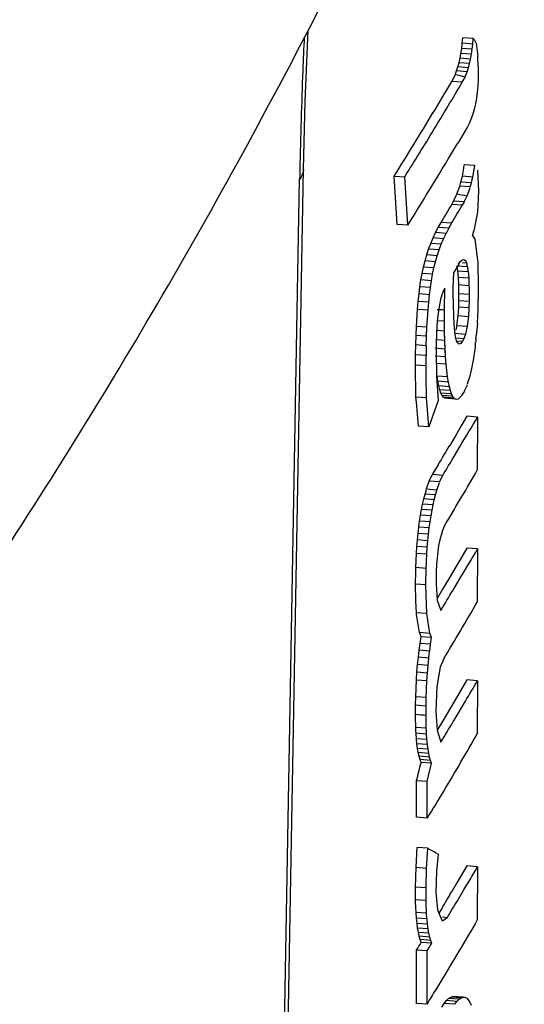
# Paper-space layout '850044525_Y07_100_1' of a CAD drawing. Units: millimetres. Extents: x 0 to 1189, y 0 to 841.
# Drawn here: x 315 to 317, y 141 to 145 of the extents above; entities that cross this region are included whole.
import ezdxf

# ---------------------------------------------------------------- set-up
doc = ezdxf.new("R2010")
doc.units = ezdxf.units.MM
doc.header["$LTSCALE"] = 65.395
doc.layers.get('0').update_dxf_attribs({"linetype": 'CONTINUOUS'})

psp = doc.layouts.new('850044525_Y07_100_1')

# ---------------------------------------------------------------- linework, layer by layer
at = {"color": 7, "linetype": 'CONTINUOUS'}
for p, q in [((316.7564, 145.1562), (316.759, 145.1807)), ((316.759, 145.1807), (316.761, 145.2063)), ((316.8079, 145.177), (316.759, 145.1807)), ((316.8099, 145.2027), (316.761, 145.2063)), ((316.8053, 145.1526), (316.808, 145.177)), ((316.8079, 145.177), (316.8099, 145.2027)), ((316.8099, 145.2027), (316.8144, 145.198)), ((316.8144, 145.198), (316.8243, 145.1804)), ((316.8243, 145.1806), (316.8306, 145.1307)), ((316.749, 145.1108), (316.753, 145.133)), ((316.753, 145.133), (316.7564, 145.1562)), ((316.8019, 145.1293), (316.753, 145.133)), ((316.8053, 145.1526), (316.7564, 145.1562)), ((316.798, 145.1072), (316.802, 145.1293)), ((316.8019, 145.1293), (316.8053, 145.1526)), ((316.8306, 145.1307), (316.8318, 145.1208)), ((316.8306, 145.1307), (316.8318, 145.1208)), ((316.7388, 145.0701), (316.7443, 145.0899)), ((316.7443, 145.0899), (316.749, 145.1108)), ((316.7932, 145.0862), (316.7443, 145.0899)), ((316.798, 145.1072), (316.749, 145.1108)), ((316.7878, 145.0664), (316.7932, 145.0862)), ((316.7932, 145.0862), (316.798, 145.1072)), ((316.8332, 145.0732), (316.8318, 145.1206)), ((316.7102, 145.0026), (316.7259, 145.0316)), ((316.7259, 145.034), (316.7327, 145.0515)), ((316.7327, 145.0515), (316.7388, 145.0701)), ((316.7817, 145.0478), (316.7327, 145.0515)), ((316.7878, 145.0664), (316.7388, 145.0701)), ((316.7723, 145.0238), (316.7817, 145.0478)), ((316.7817, 145.0478), (316.7878, 145.0664)), ((316.8334, 145.0466), (316.8329, 145.0137)), ((316.8332, 145.0732), (316.8334, 145.0466)), ((316.7587, 144.999), (316.7102, 145.0026)), ((316.7587, 144.999), (316.7723, 145.0232)), ((316.8329, 145.0137), (316.8314, 144.9824)), ((316.8289, 144.9528), (316.8253, 144.9248)), ((316.8314, 144.9824), (316.8288, 144.9528)), ((316.8208, 144.8985), (316.8152, 144.8737)), ((316.8253, 144.9248), (316.8208, 144.8985)), ((316.8086, 144.8507), (316.801, 144.8292)), ((316.8152, 144.8737), (316.8086, 144.8507)), ((316.7924, 144.8095), (316.7827, 144.7913)), ((316.801, 144.8292), (316.7924, 144.8095)), ((316.7828, 144.7913), (316.7376, 144.7146)), ((315.7988, 132.4102), (316.0187, 144.5926)), ((316.7597, 144.5604), (316.7661, 144.5987)), ((316.7661, 144.5987), (316.7685, 144.6134)), ((316.7661, 144.5987), (316.7685, 144.6134)), ((316.8174, 144.6097), (316.7685, 144.6134)), ((316.8086, 144.5567), (316.8174, 144.6097)), ((316.8086, 144.5567), (316.8143, 144.5907)), ((316.8143, 144.5907), (316.8174, 144.6097)), ((316.8297, 144.5881), (316.8349, 144.4924)), ((315.7813, 132.3807), (316.0008, 144.5466)), ((316.4418, 144.5613), (316.491, 144.5576)), ((316.4555, 144.3352), (316.4418, 144.5613)), ((316.5045, 144.3316), (316.491, 144.5576)), ((316.7473, 144.5139), (316.7528, 144.5326)), ((316.7528, 144.5326), (316.7597, 144.5605)), ((316.8017, 144.5289), (316.7528, 144.5326)), ((316.8086, 144.5567), (316.7597, 144.5604)), ((316.7963, 144.5102), (316.8017, 144.5289)), ((316.8017, 144.5289), (316.8086, 144.5569)), ((316.7344, 144.4782), (316.7474, 144.5118)), ((316.7963, 144.5102), (316.7473, 144.5139)), ((316.7813, 144.4692), (316.7889, 144.4889)), ((316.7889, 144.4889), (316.7964, 144.5082)), ((316.8349, 144.4925), (316.8295, 144.3933)), ((316.7097, 144.4286), (316.7187, 144.4446)), ((316.7187, 144.4446), (316.7344, 144.4763)), ((316.7676, 144.4409), (316.7187, 144.4446)), ((316.7676, 144.4409), (316.7586, 144.425)), ((316.7676, 144.4409), (316.7813, 144.4685)), ((316.7586, 144.425), (316.7097, 144.4286)), ((316.8296, 144.3927), (316.813, 144.3062)), ((316.6467, 144.3214), (316.6599, 144.3446)), ((316.7088, 144.3409), (316.6599, 144.3446)), ((316.5045, 144.3316), (316.4555, 144.3352)), ((316.6228, 144.2726), (316.6343, 144.2974)), ((316.6343, 144.2974), (316.6467, 144.3214)), ((316.6832, 144.2937), (316.6343, 144.2974)), ((316.6956, 144.3177), (316.6467, 144.3214)), ((316.6956, 144.3177), (316.6832, 144.2937)), ((316.7088, 144.3409), (316.6956, 144.3177)), ((316.8062, 144.2828), (316.8131, 144.3056)), ((316.6121, 144.247), (316.6228, 144.2726)), ((316.6717, 144.2689), (316.6228, 144.2726)), ((316.6611, 144.2433), (316.6717, 144.2689)), ((316.6717, 144.2689), (316.6832, 144.2937)), ((316.8062, 144.2828), (316.8168, 144.2685)), ((316.8168, 144.2686), (316.8286, 144.18)), ((316.5934, 144.1934), (316.6023, 144.2206)), ((316.6023, 144.2206), (316.6121, 144.247)), ((316.6513, 144.2169), (316.6023, 144.2206)), ((316.6611, 144.2433), (316.6121, 144.247)), ((316.6423, 144.1897), (316.6512, 144.2169)), ((316.6513, 144.2169), (316.661, 144.2433)), ((316.5781, 144.1366), (316.5853, 144.1654)), ((316.5853, 144.1654), (316.5934, 144.1934)), ((316.6343, 144.1617), (316.5853, 144.1654)), ((316.6423, 144.1897), (316.5934, 144.1934)), ((316.6271, 144.1329), (316.6342, 144.1617)), ((316.6343, 144.1617), (316.6422, 144.1897)), ((316.7421, 144.15), (316.7514, 144.1635)), ((316.7514, 144.1635), (316.7597, 144.1708)), ((316.7597, 144.1708), (316.767, 144.172)), ((316.767, 144.172), (316.7733, 144.1672)), ((316.7733, 144.1672), (316.7787, 144.1561)), ((316.8286, 144.18), (316.8312, 144.1604)), ((316.8313, 144.1605), (316.8338, 144.039)), ((316.5718, 144.107), (316.5781, 144.1366)), ((316.6271, 144.1329), (316.5781, 144.1366)), ((316.6208, 144.1033), (316.627, 144.1329)), ((316.7173, 144.0371), (316.7203, 144.1133)), ((316.724, 144.1194), (316.7204, 144.1133)), ((316.7422, 144.15), (316.724, 144.1194)), ((316.7341, 144.1427), (316.783, 144.139)), ((316.7341, 144.1427), (316.7375, 144.1194)), ((316.7375, 144.1194), (316.7864, 144.1158)), ((316.7375, 144.1194), (316.74, 144.0901)), ((316.7587, 144.1576), (316.7787, 144.1561)), ((316.7864, 144.1158), (316.7889, 144.0864)), ((316.5617, 144.0449), (316.5664, 144.0766)), ((316.5664, 144.0766), (316.5718, 144.107)), ((316.6153, 144.0729), (316.5664, 144.0766)), ((316.6208, 144.1033), (316.5718, 144.107)), ((316.6106, 144.0412), (316.6153, 144.0729)), ((316.6153, 144.0729), (316.6207, 144.1033)), ((316.74, 144.0901), (316.7889, 144.0864)), ((316.74, 144.0901), (316.7414, 144.0546)), ((316.7889, 144.0864), (316.7903, 144.051)), ((316.5574, 144.0114), (316.5617, 144.0449)), ((316.6106, 144.0412), (316.5617, 144.0449)), ((316.6064, 144.0078), (316.6105, 144.0412)), ((316.6709, 144.0265), (316.6639, 144.0076)), ((316.6772, 144.0387), (316.671, 144.0265)), ((316.6754, 143.9359), (316.6772, 144.0387)), ((316.7164, 144.0147), (316.7172, 144.0371)), ((316.7414, 144.0546), (316.7903, 144.051)), ((316.7414, 144.0546), (316.7419, 144.013)), ((316.7903, 144.051), (316.7905, 144.0384)), ((316.7905, 144.0384), (316.7908, 144.0094)), ((316.8338, 144.0389), (316.8317, 143.9376)), ((316.5504, 143.9391), (316.5537, 143.9762)), ((316.5537, 143.9762), (316.5574, 144.0114)), ((316.6026, 143.9725), (316.5537, 143.9762)), ((316.6064, 144.0078), (316.5574, 144.0114)), ((316.6026, 143.9725), (316.6063, 144.0078)), ((316.6576, 143.9853), (316.6522, 143.9597)), ((316.6638, 144.0076), (316.6576, 143.9853)), ((316.7194, 143.9111), (316.7161, 144.014)), ((316.7416, 143.981), (316.7407, 143.9513)), ((316.7419, 144.013), (316.7416, 143.981)), ((316.7416, 143.981), (316.7905, 143.9774)), ((316.7419, 144.013), (316.7908, 144.0094)), ((316.7905, 143.9774), (316.7896, 143.9476)), ((316.7908, 144.0094), (316.7905, 143.9774)), ((316.5454, 143.8597), (316.5504, 143.9391)), ((316.5994, 143.9355), (316.5504, 143.9391)), ((316.5944, 143.8561), (316.5993, 143.9355)), ((316.5994, 143.9355), (316.6026, 143.9725)), ((316.6567, 143.9364), (316.6421, 143.9363)), ((316.6475, 143.9308), (316.6438, 143.8984)), ((316.6521, 143.9597), (316.6476, 143.9308)), ((316.6758, 143.8839), (316.6756, 143.9361)), ((316.7407, 143.9513), (316.7392, 143.9256)), ((316.7407, 143.9513), (316.7896, 143.9476)), ((316.7896, 143.9476), (316.7873, 143.9064)), ((316.8322, 143.9377), (316.8288, 143.8756)), ((316.6437, 143.8985), (316.6408, 143.8628)), ((316.6758, 143.8839), (316.6434, 143.8863)), ((316.676, 143.8693), (316.6758, 143.8839)), ((316.6765, 143.8376), (316.6758, 143.8839)), ((316.7213, 143.8699), (316.7192, 143.9104)), ((316.7383, 143.9101), (316.7328, 143.8646)), ((316.7392, 143.9256), (316.7383, 143.9101)), ((316.7392, 143.9256), (316.7383, 143.9101)), ((316.7383, 143.9101), (316.7873, 143.9064)), ((316.7873, 143.9064), (316.7817, 143.8609)), ((316.5437, 143.8174), (316.5454, 143.8597)), ((316.5944, 143.8561), (316.5454, 143.8597)), ((316.5926, 143.8137), (316.5943, 143.8561)), ((316.6408, 143.8628), (316.6387, 143.8237)), ((316.6765, 143.8376), (316.6419, 143.8401)), ((316.6765, 143.8376), (316.676, 143.8693)), ((316.6769, 143.8248), (316.6765, 143.8376)), ((316.6777, 143.7943), (316.6765, 143.8376)), ((316.7243, 143.8367), (316.7213, 143.8699)), ((316.7329, 143.8645), (316.7283, 143.8436)), ((316.7329, 143.8645), (316.7818, 143.8608)), ((316.7818, 143.8608), (316.7737, 143.824)), ((316.8268, 143.8464), (316.8243, 143.8169)), ((316.8293, 143.8754), (316.8268, 143.8464)), ((316.5424, 143.7732), (316.5437, 143.8174)), ((316.5926, 143.8137), (316.5437, 143.8174)), ((316.5913, 143.7695), (316.5926, 143.8137)), ((316.6387, 143.8237), (316.6375, 143.7814)), ((316.6777, 143.7943), (316.6414, 143.797)), ((316.6777, 143.7943), (316.6769, 143.8248)), ((316.6781, 143.783), (316.6777, 143.7943)), ((316.6793, 143.7542), (316.6777, 143.7943)), ((316.7281, 143.8109), (316.7243, 143.8368)), ((316.7248, 143.8275), (316.7737, 143.8238)), ((316.7656, 143.8025), (316.7277, 143.8054)), ((316.7297, 143.8046), (316.7281, 143.8109)), ((316.7366, 143.7844), (316.7327, 143.7923)), ((316.7328, 143.7928), (316.7598, 143.7908)), ((316.7657, 143.8025), (316.7598, 143.7908)), ((316.7737, 143.8238), (316.7656, 143.8025)), ((316.5417, 143.7273), (316.5424, 143.7732)), ((316.5913, 143.7695), (316.5424, 143.7732)), ((316.5913, 143.7695), (316.5906, 143.7236)), ((316.6793, 143.7542), (316.6304, 143.7578)), ((316.6375, 143.7814), (316.637, 143.7356)), ((316.6793, 143.7542), (316.6781, 143.783)), ((316.6802, 143.7375), (316.6793, 143.7542)), ((316.6814, 143.7171), (316.6793, 143.7542)), ((316.7383, 143.7809), (316.7366, 143.7844)), ((316.7446, 143.7769), (316.7382, 143.781)), ((316.7518, 143.7802), (316.7445, 143.7769)), ((316.7598, 143.7908), (316.7518, 143.7802)), ((316.8185, 143.7616), (316.8149, 143.7352)), ((316.5414, 143.6795), (316.5417, 143.7273)), ((316.5906, 143.7236), (316.5417, 143.7273)), ((316.5903, 143.6759), (316.5906, 143.7236)), ((316.6814, 143.7171), (316.6325, 143.7208)), ((316.6368, 143.7351), (316.639, 143.628)), ((316.6814, 143.7171), (316.6802, 143.7375)), ((316.6839, 143.6832), (316.6814, 143.7171)), ((316.811, 143.7099), (316.8069, 143.686)), ((316.8149, 143.7352), (316.811, 143.7099)), ((316.5414, 143.6543), (316.5411, 143.679)), ((316.5414, 143.6543), (316.5411, 143.679)), ((316.5903, 143.6759), (316.5414, 143.6795)), ((316.5427, 143.555), (316.5414, 143.6543)), ((316.5904, 143.6506), (316.59, 143.6753)), ((316.5904, 143.6506), (316.59, 143.6753)), ((316.6839, 143.6832), (316.635, 143.6869)), ((316.6904, 143.6246), (316.6839, 143.6832)), ((316.8024, 143.6636), (316.7976, 143.6426)), ((316.8069, 143.686), (316.8024, 143.6636)), ((316.591, 143.6011), (316.5904, 143.6506)), ((316.6387, 143.6274), (316.646, 143.5145)), ((316.6904, 143.6246), (316.6415, 143.6283)), ((316.6454, 143.6037), (316.6415, 143.6283)), ((316.6943, 143.6), (316.6904, 143.6246)), ((316.7924, 143.6231), (316.787, 143.605)), ((316.7976, 143.6426), (316.7924, 143.6231)), ((316.5916, 143.5513), (316.591, 143.6011)), ((316.6943, 143.6), (316.6454, 143.6037)), ((316.6498, 143.5821), (316.6454, 143.6037)), ((316.6987, 143.5785), (316.6498, 143.5821)), ((316.6546, 143.5638), (316.6498, 143.5821)), ((316.7035, 143.5602), (316.6546, 143.5638)), ((316.6597, 143.5489), (316.6546, 143.5638)), ((316.6987, 143.5785), (316.6943, 143.6)), ((316.7035, 143.5602), (316.6987, 143.5785)), ((316.7813, 143.5863), (316.7709, 143.5638)), ((316.787, 143.605), (316.7813, 143.5883)), ((316.543, 143.53), (316.5427, 143.555)), ((316.543, 143.53), (316.5427, 143.555)), ((316.545, 143.5059), (316.5429, 143.5299)), ((316.545, 143.5059), (316.5429, 143.5299)), ((316.5919, 143.5264), (316.543, 143.53)), ((316.5919, 143.5264), (316.5916, 143.5513)), ((316.5919, 143.5264), (316.5916, 143.5513)), ((316.5933, 143.5099), (316.5918, 143.5262)), ((316.7086, 143.5452), (316.6597, 143.5489)), ((316.6652, 143.5373), (316.6597, 143.5489)), ((316.7141, 143.5337), (316.6652, 143.5373)), ((316.671, 143.5291), (316.6652, 143.5373)), ((316.7199, 143.5255), (316.671, 143.5291)), ((316.6772, 143.5243), (316.671, 143.5291)), ((316.7261, 143.5206), (316.6772, 143.5243)), ((316.6837, 143.5228), (316.6772, 143.5243)), ((316.7086, 143.5452), (316.7035, 143.5602)), ((316.7141, 143.5337), (316.7086, 143.5452)), ((316.7199, 143.5255), (316.7141, 143.5337)), ((316.7261, 143.5206), (316.7199, 143.5255)), ((316.7326, 143.5191), (316.7261, 143.5206)), ((316.7395, 143.521), (316.7326, 143.5191)), ((316.7467, 143.5262), (316.7394, 143.521)), ((316.7542, 143.5349), (316.7466, 143.5263)), ((316.7616, 143.546), (316.7567, 143.5386)), ((316.7688, 143.557), (316.7616, 143.546)), ((316.5544, 143.3949), (316.545, 143.5059)), ((316.6036, 143.3911), (316.5932, 143.5099)), ((316.6459, 143.5144), (316.6036, 143.3912)), ((316.7802, 143.4406), (316.7538, 143.3952)), ((316.8307, 143.4368), (316.7802, 143.4406)), ((316.8307, 143.4368), (316.8291, 143.1889)), ((316.6036, 143.3911), (316.5544, 143.3949)), ((316.7538, 143.3952), (316.7272, 143.3498)), ((316.7272, 143.3498), (316.7004, 143.3044)), ((316.7224, 143.2554), (316.7491, 143.3008)), ((316.6464, 143.2137), (316.6192, 143.1683)), ((316.6046, 143.1375), (316.6192, 143.1673)), ((316.6681, 143.1647), (316.6192, 143.1683)), ((316.6535, 143.1338), (316.668, 143.1637)), ((316.5914, 143.0999), (316.6047, 143.1354)), ((316.6535, 143.1338), (316.6046, 143.1375)), ((316.6403, 143.0962), (316.6535, 143.1318)), ((316.5796, 143.0547), (316.5854, 143.077)), ((316.5854, 143.077), (316.5915, 143.0979)), ((316.6343, 143.0733), (316.5854, 143.077)), ((316.6403, 143.0962), (316.5914, 143.0999)), ((316.6286, 143.051), (316.6343, 143.0733)), ((316.6343, 143.0733), (316.6404, 143.0942)), ((316.5691, 143.0058), (316.5742, 143.0309)), ((316.5742, 143.0309), (316.5796, 143.0547)), ((316.6232, 143.0273), (316.5742, 143.0309)), ((316.6286, 143.051), (316.5796, 143.0547)), ((316.6181, 143.0021), (316.6231, 143.0273)), ((316.6232, 143.0273), (316.6285, 143.051)), ((316.56, 142.9516), (316.5644, 142.9793)), ((316.5644, 142.9793), (316.5691, 143.0058)), ((316.6133, 142.9756), (316.5644, 142.9793)), ((316.6181, 143.0021), (316.5691, 143.0058)), ((316.609, 142.9479), (316.6133, 142.9756)), ((316.6133, 142.9756), (316.618, 143.0021)), ((316.5527, 142.8938), (316.5561, 142.9231)), ((316.5561, 142.9231), (316.56, 142.9516)), ((316.6051, 142.9194), (316.5561, 142.9231)), ((316.609, 142.9479), (316.56, 142.9516)), ((316.6016, 142.8901), (316.605, 142.9194)), ((316.6051, 142.9194), (316.6089, 142.9479)), ((316.6749, 142.9261), (316.667, 142.9073)), ((316.6749, 142.9261), (316.6837, 142.9427)), ((316.5497, 142.8636), (316.5527, 142.8938)), ((316.6016, 142.8901), (316.5527, 142.8938)), ((316.5986, 142.86), (316.6016, 142.8901)), ((316.66, 142.8863), (316.6539, 142.8632)), ((316.667, 142.9073), (316.66, 142.8863)), ((316.5451, 142.8008), (316.5472, 142.8326)), ((316.5472, 142.8326), (316.5497, 142.8636)), ((316.5961, 142.829), (316.5472, 142.8326)), ((316.5986, 142.86), (316.5497, 142.8636)), ((316.594, 142.7972), (316.5961, 142.829)), ((316.5961, 142.829), (316.5986, 142.86)), ((316.6487, 142.8378), (316.6446, 142.8102)), ((316.6539, 142.8632), (316.6488, 142.8378)), ((316.5418, 142.7345), (316.5451, 142.8008)), ((316.594, 142.7972), (316.5451, 142.8008)), ((316.5908, 142.7308), (316.594, 142.7972)), ((316.6445, 142.8102), (316.6413, 142.7804)), ((316.7802, 142.8255), (316.7522, 142.7774)), ((316.8307, 142.8217), (316.7802, 142.8255)), ((316.8307, 142.8217), (316.8291, 142.5738)), ((316.542, 142.7161), (316.5423, 142.7348)), ((316.6389, 142.7484), (316.6375, 142.7142)), ((316.6412, 142.7804), (316.6389, 142.7484)), ((316.7522, 142.7774), (316.7241, 142.7294)), ((316.5408, 142.6574), (316.542, 142.7161)), ((316.5908, 142.7308), (316.5418, 142.7345)), ((316.5897, 142.6537), (316.5912, 142.7311)), ((316.6375, 142.7142), (316.6368, 142.6578)), ((316.7241, 142.7294), (316.6957, 142.6814)), ((316.5897, 142.6537), (316.5408, 142.6574)), ((316.5432, 142.5788), (316.5408, 142.6574)), ((316.5939, 142.5197), (316.5897, 142.6537)), ((316.6367, 142.6577), (316.6419, 142.5819)), ((316.6957, 142.6814), (316.6672, 142.6334)), ((316.7161, 142.6297), (316.7445, 142.6777)), ((316.6672, 142.6334), (316.6413, 142.5901)), ((316.545, 142.5233), (316.5432, 142.5788)), ((316.545, 142.5233), (316.5432, 142.5788)), ((316.6419, 142.5818), (316.6585, 142.5337)), ((316.5461, 142.5162), (316.545, 142.5235)), ((316.5939, 142.5197), (316.545, 142.5233)), ((316.5594, 142.4313), (316.5461, 142.5162)), ((316.6083, 142.4276), (316.5939, 142.5199)), ((316.5674, 142.4112), (316.5594, 142.4315)), ((316.6083, 142.4276), (316.5594, 142.4313)), ((316.6163, 142.4076), (316.6083, 142.4278)), ((316.5581, 142.3489), (316.5625, 142.3807)), ((316.5625, 142.3807), (316.5674, 142.4112)), ((316.6114, 142.377), (316.5625, 142.3807)), ((316.6163, 142.4076), (316.5674, 142.4112)), ((316.607, 142.3452), (316.6113, 142.377)), ((316.6114, 142.377), (316.6163, 142.4076)), ((316.5542, 142.3159), (316.5581, 142.3489)), ((316.607, 142.3452), (316.5581, 142.3489)), ((316.6031, 142.3122), (316.6069, 142.3452)), ((316.5479, 142.2462), (316.5508, 142.2816)), ((316.5508, 142.2816), (316.5542, 142.3159)), ((316.5997, 142.278), (316.5508, 142.2816)), ((316.6031, 142.3122), (316.5542, 142.3159)), ((316.5969, 142.2425), (316.5997, 142.278)), ((316.5997, 142.278), (316.603, 142.3122)), ((316.671, 142.3063), (316.6559, 142.2698)), ((316.5456, 142.2095), (316.5479, 142.2462)), ((316.5969, 142.2425), (316.5479, 142.2462)), ((316.5945, 142.2058), (316.5968, 142.2425)), ((316.6559, 142.2699), (316.6409, 142.1799)), ((316.5419, 142.132), (316.5456, 142.2095)), ((316.5945, 142.2058), (316.5456, 142.2095)), ((316.5908, 142.1283), (316.5945, 142.2058)), ((316.7802, 142.2104), (316.7524, 142.1626)), ((316.8307, 142.2066), (316.7802, 142.2104)), ((316.8307, 142.2066), (316.8291, 141.9587)), ((316.6409, 142.1799), (316.6356, 142.0628)), ((316.7524, 142.1626), (316.7244, 142.1149)), ((316.5414, 142.0503), (316.5417, 142.0919)), ((316.5417, 142.0919), (316.5425, 142.1323)), ((316.5906, 142.0882), (316.5417, 142.0919)), ((316.5908, 142.1283), (316.5419, 142.132)), ((316.5906, 142.0882), (316.5914, 142.1287)), ((316.7244, 142.1149), (316.6679, 142.0194)), ((316.7209, 142.0227), (316.769, 142.104)), ((316.769, 142.104), (316.7733, 142.1112)), ((316.769, 142.104), (316.7733, 142.1112)), ((316.5411, 142.0392), (316.5409, 142.0491)), ((316.5901, 142.0356), (316.5898, 142.0455)), ((316.5903, 142.0466), (316.5906, 142.0882)), ((316.6356, 142.0628), (316.6423, 141.9765)), ((316.5424, 141.9889), (316.5411, 142.0392)), ((316.5913, 141.9852), (316.5901, 142.0356)), ((316.6679, 142.0194), (316.6423, 141.9766)), ((316.7168, 142.0158), (316.7209, 142.0227)), ((316.7168, 142.0158), (316.7209, 142.0227)), ((316.5913, 141.9852), (316.5424, 141.9889)), ((316.5432, 141.9719), (316.5424, 141.9889)), ((316.5437, 141.9612), (316.5432, 141.9719)), ((316.5926, 141.9576), (316.5437, 141.9612)), ((316.5455, 141.9357), (316.5437, 141.9612)), ((316.5919, 141.9742), (316.5914, 141.9852)), ((316.5926, 141.9576), (316.5919, 141.9742)), ((316.5944, 141.932), (316.5927, 141.9576)), ((316.6423, 141.9764), (316.6596, 141.9203)), ((316.5944, 141.932), (316.5455, 141.9357)), ((316.5478, 141.9121), (316.5455, 141.9357)), ((316.5967, 141.9085), (316.5478, 141.9121)), ((316.5506, 141.8906), (316.5478, 141.9121)), ((316.5967, 141.9085), (316.5944, 141.932)), ((316.5995, 141.887), (316.5968, 141.9085)), ((316.5995, 141.887), (316.5506, 141.8906)), ((316.5539, 141.8712), (316.5506, 141.8906)), ((316.6028, 141.8675), (316.5539, 141.8712)), ((316.5578, 141.8538), (316.5539, 141.8712)), ((316.6028, 141.8675), (316.5996, 141.887)), ((316.6067, 141.8501), (316.6029, 141.8675)), ((316.6067, 141.8501), (316.5578, 141.8538)), ((316.5621, 141.8385), (316.5578, 141.8538)), ((316.611, 141.8348), (316.5621, 141.8385)), ((316.5669, 141.8251), (316.5621, 141.8385)), ((316.6157, 141.8215), (316.5669, 141.8251)), ((316.5948, 141.7364), (316.6157, 141.8215)), ((316.611, 141.8348), (316.6067, 141.8501)), ((316.6157, 141.8215), (316.6111, 141.8348)), ((316.5948, 141.7364), (316.5459, 141.7401)), ((316.5459, 141.5695), (316.5459, 141.7401)), ((316.5954, 141.5657), (316.5948, 141.7364)), ((316.5954, 141.5657), (316.5459, 141.5695)), ((316.5434, 141.3346), (316.5488, 141.4283)), ((316.5474, 141.4033), (316.5488, 141.4283)), ((316.5978, 141.4247), (316.5488, 141.4283)), ((316.5923, 141.331), (316.5978, 141.4246)), ((316.6463, 141.3975), (316.639, 141.3162)), ((316.5415, 141.2438), (316.5434, 141.3346)), ((316.5923, 141.331), (316.5434, 141.3346)), ((316.5904, 141.2401), (316.5923, 141.331)), ((316.6389, 141.3162), (316.6359, 141.2178)), ((316.7802, 141.3422), (316.734, 141.263)), ((316.8306, 141.3385), (316.7802, 141.3422)), ((316.8306, 141.3385), (316.8291, 141.0905)), ((316.5413, 141.1848), (316.5415, 141.2338)), ((316.5904, 141.2401), (316.5415, 141.2438)), ((316.5415, 141.2338), (316.5415, 141.2438)), ((316.5415, 141.2338), (316.5415, 141.2438)), ((316.5902, 141.1812), (316.5904, 141.2302)), ((316.5904, 141.2302), (316.5904, 141.2401)), ((316.5904, 141.2302), (316.5904, 141.2401)), ((316.734, 141.263), (316.7107, 141.2234)), ((316.7361, 141.1801), (316.7594, 141.2198)), ((316.5416, 141.1744), (316.5411, 141.184)), ((316.5902, 141.1812), (316.5413, 141.1848)), ((316.5438, 141.1253), (316.5416, 141.1744)), ((316.5905, 141.1707), (316.59, 141.1804)), ((316.636, 141.2178), (316.6429, 141.1395)), ((316.5927, 141.1217), (316.5905, 141.1707)), ((316.6429, 141.1393), (316.6502, 141.1215)), ((316.6637, 141.1443), (316.6502, 141.1216)), ((316.6889, 141.101), (316.7126, 141.1406)), ((316.5927, 141.1217), (316.5438, 141.1253)), ((316.5457, 141.0986), (316.5438, 141.1253)), ((316.5945, 141.095), (316.5457, 141.0986)), ((316.548, 141.0741), (316.5457, 141.0986)), ((316.5945, 141.095), (316.5927, 141.1217)), ((316.5969, 141.0705), (316.5946, 141.0949)), ((316.6502, 141.1215), (316.6649, 141.0859)), ((316.6889, 141.101), (316.6661, 141.1027)), ((316.5969, 141.0705), (316.548, 141.0741)), ((316.5509, 141.0519), (316.548, 141.0741)), ((316.5998, 141.0482), (316.5509, 141.0519)), ((316.5544, 141.0319), (316.5509, 141.0519)), ((316.5998, 141.0482), (316.597, 141.0705)), ((316.6033, 141.0282), (316.5999, 141.0482)), ((316.6033, 141.0282), (316.5544, 141.0319)), ((316.5583, 141.0141), (316.5544, 141.0319)), ((316.6072, 141.0105), (316.5583, 141.0141)), ((316.5628, 140.9986), (316.5583, 141.0141)), ((316.6117, 140.9949), (316.5628, 140.9986)), ((316.5678, 140.9853), (316.5628, 140.9986)), ((316.6072, 141.0105), (316.6033, 141.0282)), ((316.6117, 140.9949), (316.6073, 141.0105)), ((316.6167, 140.9816), (316.6118, 140.9949)), ((316.5948, 140.9457), (316.5459, 140.9494)), ((316.5459, 140.7013), (316.5459, 140.9494)), ((316.6167, 140.9816), (316.5678, 140.9853)), ((316.5954, 140.6976), (316.5948, 140.9457)), ((316.6563, 140.7987), (316.6349, 140.7631)), ((316.6564, 140.7987), (316.6351, 140.7631)), ((316.675, 140.7005), (316.6855, 140.714)), ((316.6855, 140.714), (316.6954, 140.724)), ((316.7343, 140.7103), (316.6855, 140.714)), ((316.6954, 140.724), (316.705, 140.7306)), ((316.7443, 140.7204), (316.6954, 140.724)), ((316.705, 140.7306), (316.714, 140.7336)), ((316.7538, 140.7269), (316.705, 140.7306)), ((316.714, 140.7336), (316.7226, 140.7332)), ((316.7629, 140.73), (316.714, 140.7336)), ((316.7343, 140.7103), (316.7443, 140.7204)), ((316.7443, 140.7204), (316.7538, 140.7269)), ((316.7538, 140.7269), (316.7629, 140.73)), ((316.7629, 140.73), (316.7714, 140.7295)), ((316.7714, 140.7295), (316.7795, 140.7256)), ((316.7795, 140.7256), (316.7872, 140.7181)), ((316.7872, 140.7181), (316.7943, 140.7072)), ((316.5954, 140.6976), (316.5459, 140.7013)), ((316.664, 140.6834), (316.675, 140.7005)), ((316.7238, 140.6968), (316.675, 140.7005)), ((316.7238, 140.6968), (316.7344, 140.7103)), ((316.7943, 140.7072), (316.801, 140.6927))]:
    psp.add_line(p, q, dxfattribs=at)
psp.add_lwpolyline([(316.0182, 144.5918), (316.0261, 144.9101), (316.0399, 145.2425)], dxfattribs=at)
for centre, radius, start, end in [((299.9512, 154.8939), 19.4602, 328.94584, 329.4505), ((299.6151, 155.097), 19.8529, 327.94821, 328.94416), ((299.1585, 155.4097), 20.4493, 327.94873, 328.67477), ((299.7574, 154.7878), 19.7432, 328.02103, 329.32226), ((338.1958, 144.15), 22.1985, 178.86004, 178.97634), ((317.4578, 148.1497), 3.7421, 258.8542, 259.5848), ((299.9972, 154.2934), 19.4068, 329.15986, 329.44834), ((300.0382, 154.2944), 19.416, 329.15981, 329.44816), ((318.0712, 144.4874), 1.3343, 194.3737, 194.7628), ((315.5914, 143.8339), 1.2301, 14.3608, 14.7631), ((321.1009, 144.7755), 4.3646, 188.3851, 188.5974), ((314.8826, 143.8374), 1.9241, 8.3189, 8.5373), ((312.0594, 142.6197), 4.8183, 14.0849, 14.2364), ((319.7383, 143.4994), 2.9311, 174.0888, 174.3323), ((313.1893, 144.1788), 3.6531, 354.0676, 354.3148), ((318.9835, 143.511), 2.1796, 173.1397, 173.3968), ((312.985, 144.2365), 3.8626, 353.0834, 353.3453), ((317.4868, 143.226), 0.7916, 154.7381, 155.1036), ((317.3134, 143.1657), 0.6701, 146.183, 146.5674), ((299.9686, 153.202), 19.4401, 329.08277, 329.39401), ((305.5247, 149.8978), 13.0196, 328.85862, 329.32393), ((300.0959, 152.9035), 19.3488, 329.01545, 329.8623), ((305.0776, 149.5471), 13.539, 328.80118, 329.27482), ((300.1798, 152.2393), 19.2516, 329.40189, 329.8634), ((299.9809, 152.3569), 19.4827, 328.94403, 329.40188), ((316.6501, 143.1732), 1.1282, 264.4722, 266.9637), ((305.117, 148.9089), 13.4933, 328.80674, 329.27911), ((301.563, 150.8139), 17.6486, 329.39081, 329.88392), ((309.3938, 128.5021), 14.7949, 60.64635, 60.86168), ((300.0032, 151.083), 19.3998, 329.18195, 329.45384), ((309.9052, 145.211), 7.9315, 329.12277, 329.4554), ((299.6758, 151.2802), 19.7819, 328.51776, 328.63965), ((299.7167, 151.2813), 19.7913, 328.51802, 328.63985), ((308.9046, 145.4017), 9.0153, 328.54796, 329.0342)]:
    psp.add_arc(centre, radius, start, end, dxfattribs=at)
for centre, major_axis, ratio, start_param, end_param in [((213.5805, 149.8551), (101.3243, 35.1741), 0.820046, -0.490508, -0.489562), ((213.5805, 148.8234), (105.3978, -4.8403), 0.140683, 6.079642, 6.08074)]:
    psp.add_ellipse(centre, major_axis=major_axis, ratio=ratio, start_param=start_param, end_param=end_param, dxfattribs=at)
for points, knots in [([(305.376, 134.8212), (306.1781, 135.1102), (307.3614, 135.6772), (308.8496, 136.6347), (310.3566, 137.7819), (312.1488, 139.4955), (314.0801, 141.8979), (315.775, 144.6139), (317.1881, 147.5704), (318.2818, 150.6878), (319.0266, 153.8822), (319.4022, 157.0679), (319.3983, 160.1596), (319.0142, 163.0744), (318.3727, 165.3314), (317.6722, 166.9666), (317.0708, 168.0803), (316.3885, 169.0944), (315.6296, 170.0021), (314.7992, 170.7966), (313.9029, 171.4723), (312.947, 172.0239), (312.273, 172.3068), (311.9304, 172.4256)], [0, 0, 0, 0, 0.055783, 0.085239, 0.115723, 0.179588, 0.246913, 0.316911, 0.388601, 0.460894, 0.532658, 0.602798, 0.670324, 0.734434, 0.794595, 0.823154, 0.8507, 0.877287, 0.903001, 0.927962, 0.952325, 0.97627, 1, 1, 1, 1]), ([(316.0221, 145.2096), (316.0197, 145.1576), (316.011, 144.9517), (316.0048, 144.7456), (316.0017, 144.5917)], [0, 0, 0, 0, 0.252843, 1, 1, 1, 1]), ([(315.8284, 133.162), (316.7902, 134.532), (317.981, 136.7236), (318.7964, 139.8378), (318.9305, 141.3749), (318.9305, 142.1321)], [0, 0, 0, 0, 0.521858, 0.763921, 1, 1, 1, 1]), ([(315.8144, 132.5262), (316.8389, 133.9367), (318.1124, 136.1989), (318.9868, 139.428), (319.1305, 141.0208), (319.1305, 141.8047)], [0, 0, 0, 0, 0.523135, 0.764745, 1, 1, 1, 1]), ([(319.1264, 141.8053), (319.1077, 141.0478), (318.9354, 139.511), (318.0453, 136.4016), (316.8072, 134.2209), (315.8168, 132.8569)], [0, 0, 0, 0, 0.235121, 0.476973, 1, 1, 1, 1])]:
    psp.add_open_spline(points, degree=3, knots=knots, dxfattribs=at)
for points in [[(316.7723, 145.0238), (316.7568, 145.0271), (316.7413, 145.0304), (316.7259, 145.034)], [(316.6269, 144.7782), (316.6714, 144.8514), (316.7151, 144.9252), (316.7587, 144.999)], [(316.0182, 144.5918), (316.0179, 144.5757), (316.0107, 144.5594), (316.0009, 144.5466)], [(316.6754, 143.9359), (316.6692, 143.9364), (316.663, 143.9365), (316.6567, 143.9364)], [(316.7491, 143.3008), (316.776, 143.3463), (316.8041, 143.3911), (316.8307, 143.4368)], [(316.7445, 142.6777), (316.7729, 142.7259), (316.8026, 142.7733), (316.8307, 142.8217)], [(316.7733, 142.1112), (316.7925, 142.143), (316.8121, 142.1745), (316.8307, 142.2066)], [(316.7524, 141.8276), (316.7005, 141.74), (316.6486, 141.6525), (316.5954, 141.5657)], [(316.7594, 141.2198), (316.7828, 141.2595), (316.8074, 141.2986), (316.8306, 141.3385)], [(316.8291, 141.0905), (316.7724, 140.9928), (316.7144, 140.8957), (316.6564, 140.7987)]]:
    psp.add_open_spline(points, degree=3, dxfattribs=at)

doc.saveas('drawing.dxf')
